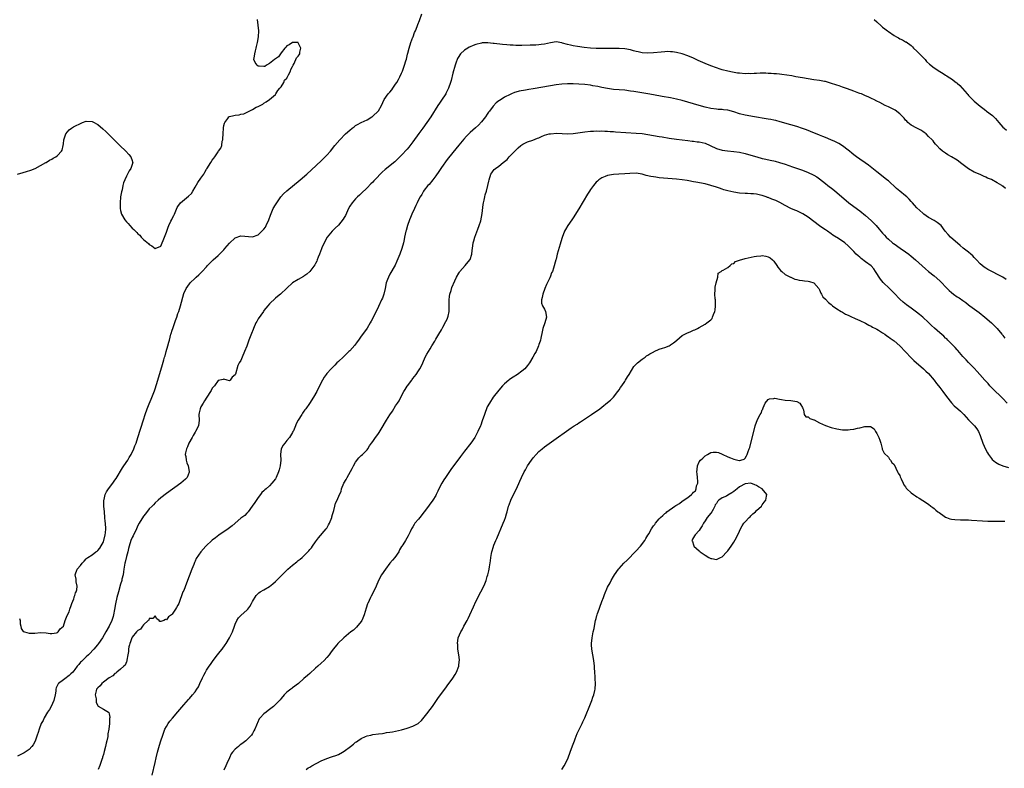
# Model space of a CAD drawing. Units: inches. Extents: x 2637000 to 2640000, y 1476000 to 1479000.
# Drawn here: x 2638790 to 2639133, y 1477361 to 1477623 of the extents above; entities that cross this region are included whole.
import ezdxf

# ---------------------------------------------------------------- set-up
doc = ezdxf.new("R2010")
doc.units = ezdxf.units.IN
doc.header["$MEASUREMENT"] = 0
doc.layers.add('LD26371476_10ft', color=53, linetype='Continuous')

msp = doc.modelspace()

# ---------------------------------------------------------------- linework, layer by layer
at = {"layer": 'LD26371476_10ft'}
for points, elevation in [([(2638789.71, 1477413.71), (2638789.87, 1477413), (2638789.89, 1477411.89), (2638790.2, 1477411), (2638790.26, 1477410.26), (2638791, 1477409.16), (2638791.41, 1477409), (2638793, 1477408.55), (2638794.62, 1477408.62), (2638795, 1477408.63), (2638797, 1477408.81), (2638799, 1477408.75), (2638800.43, 1477408.43), (2638801, 1477408.45), (2638802.65, 1477408.65), (2638803, 1477408.82), (2638803.14, 1477409), (2638803.87, 1477410.13), (2638805, 1477411.06), (2638805.67, 1477413), (2638806.14, 1477414.15), (2638806.48, 1477415), (2638807, 1477416.08), (2638807.27, 1477417), (2638807.7, 1477418.3), (2638807.95, 1477419), (2638808.6, 1477420.6), (2638808.73, 1477421), (2638808.75, 1477421.25), (2638809, 1477421.77), (2638809.27, 1477422.73), (2638809.44, 1477423), (2638809.67, 1477423.67), (2638809.79, 1477425), (2638809.45, 1477426.55), (2638809.49, 1477427), (2638809.5, 1477427.5), (2638809.09, 1477429), (2638809.86, 1477431), (2638811, 1477432.28), (2638811.55, 1477433), (2638812.25, 1477433.75), (2638813, 1477434.51), (2638813.22, 1477434.78), (2638813.51, 1477435), (2638815, 1477436), (2638816.31, 1477437), (2638816.75, 1477437.25), (2638817, 1477437.42), (2638817.69, 1477438.31), (2638819, 1477440.55), (2638819.15, 1477441), (2638819.61, 1477443), (2638819.68, 1477443.68), (2638819.78, 1477445), (2638819.7, 1477447), (2638819.63, 1477447.63), (2638819.53, 1477449), (2638819.33, 1477451), (2638819.16, 1477453), (2638819.14, 1477454.86), (2638819.16, 1477455), (2638819.24, 1477455.24), (2638819.58, 1477457), (2638820, 1477458), (2638820.7, 1477459), (2638822.23, 1477461), (2638823, 1477462.05), (2638823.38, 1477462.62), (2638825.69, 1477466.31), (2638826.16, 1477467), (2638827.48, 1477469), (2638827.99, 1477470.01), (2638828.67, 1477471), (2638829.62, 1477473), (2638829.97, 1477474.03), (2638830.37, 1477475), (2638831.03, 1477477), (2638833, 1477483.16), (2638833.57, 1477485), (2638834.29, 1477487), (2638835, 1477488.68), (2638835.67, 1477490.33), (2638836.77, 1477493.23), (2638837, 1477493.93), (2638837.95, 1477497), (2638839.58, 1477502.42), (2638840.1, 1477504.1), (2638840.36, 1477505), (2638840.49, 1477505.51), (2638840.94, 1477507), (2638841.49, 1477509), (2638841.76, 1477510.24), (2638841.99, 1477511), (2638842.53, 1477513), (2638842.67, 1477513.33), (2638843, 1477514.51), (2638843.17, 1477515), (2638844.2, 1477517.8), (2638844.61, 1477519), (2638845, 1477520.31), (2638845.25, 1477521), (2638845.88, 1477523), (2638847, 1477527.29), (2638847.82, 1477529), (2638849, 1477530.67), (2638849.3, 1477531), (2638851, 1477532.61), (2638851.37, 1477533), (2638852.25, 1477533.75), (2638853.43, 1477535), (2638855, 1477536.58), (2638855.37, 1477537), (2638856.16, 1477537.84), (2638857, 1477538.67), (2638857.3, 1477539), (2638859, 1477540.53), (2638861, 1477542.55), (2638861.41, 1477543), (2638863, 1477544.89), (2638865, 1477546.72), (2638867, 1477547.45), (2638871, 1477547.04), (2638873, 1477547.76), (2638875, 1477549.69), (2638875.52, 1477550.48), (2638875.84, 1477551), (2638876.76, 1477553), (2638877.31, 1477554.69), (2638878.28, 1477557), (2638879, 1477558.26), (2638879.47, 1477559), (2638880.94, 1477561.06), (2638881.89, 1477562.11), (2638883, 1477563.14), (2638887.66, 1477567), (2638890, 1477569), (2638891.58, 1477570.42), (2638895, 1477573.61), (2638896.41, 1477575), (2638897, 1477575.63), (2638898.23, 1477577), (2638899.82, 1477579), (2638901.47, 1477581), (2638903.49, 1477583), (2638905, 1477584.33), (2638905.85, 1477585), (2638906.47, 1477585.53), (2638907, 1477585.91), (2638907.69, 1477586.31), (2638909, 1477587.04), (2638911, 1477588), (2638912.71, 1477589), (2638912.88, 1477589.12), (2638913, 1477589.2), (2638914.93, 1477591), (2638915, 1477591.09), (2638916.07, 1477593), (2638917.04, 1477595), (2638918.41, 1477597), (2638919, 1477597.65), (2638919.61, 1477598.39), (2638920.03, 1477599), (2638921, 1477600.36), (2638921.4, 1477601), (2638921.98, 1477602.02), (2638922.48, 1477603), (2638923, 1477604.21), (2638923.36, 1477605), (2638924.12, 1477607), (2638924.59, 1477608.59), (2638924.8, 1477609.2), (2638925.16, 1477610.84), (2638925.23, 1477611.23), (2638925.67, 1477613), (2638926.31, 1477615), (2638927, 1477616.8), (2638927.09, 1477617), (2638927.58, 1477618.42), (2638927.89, 1477619), (2638928.53, 1477620.53), (2638928.79, 1477621.21), (2638929.32, 1477622.68), (2638930.1, 1477625)], 8220), ([(2638788.98, 1477569.02), (2638791, 1477569.5), (2638792.15, 1477569.85), (2638793.61, 1477570.39), (2638795.14, 1477571), (2638797, 1477572.04), (2638798.84, 1477573), (2638799, 1477573.09), (2638800.1, 1477573.9), (2638801, 1477574.26), (2638801.42, 1477574.58), (2638802.31, 1477575), (2638803, 1477575.46), (2638804.39, 1477577), (2638804.61, 1477577.39), (2638804.91, 1477579), (2638805, 1477579.59), (2638805.16, 1477581), (2638805.29, 1477581.29), (2638805.8, 1477583), (2638807, 1477584.51), (2638807.79, 1477585), (2638808.48, 1477585.52), (2638809, 1477585.72), (2638811, 1477586.71), (2638811.7, 1477587), (2638813, 1477587.47), (2638815, 1477587.38), (2638815.28, 1477587.28), (2638817, 1477586.32), (2638818.82, 1477584.82), (2638819.86, 1477583.86), (2638821, 1477582.73), (2638822.7, 1477581), (2638824.71, 1477579), (2638826.84, 1477577), (2638827.89, 1477575.89), (2638828.59, 1477575), (2638829, 1477573.72), (2638829.17, 1477573.17), (2638829.2, 1477573), (2638828.58, 1477571), (2638827.93, 1477570.07), (2638827.4, 1477569), (2638827, 1477568.26), (2638826.44, 1477567), (2638826.04, 1477565.96), (2638825.79, 1477565), (2638825.47, 1477563.47), (2638825.26, 1477562.74), (2638825, 1477561), (2638824.82, 1477559), (2638824.85, 1477557), (2638825, 1477556.31), (2638825.33, 1477555), (2638826.47, 1477553), (2638827, 1477552.34), (2638827.67, 1477551.67), (2638828.22, 1477551), (2638829, 1477550.15), (2638829.64, 1477549.64), (2638830.17, 1477549), (2638830.59, 1477548.59), (2638831, 1477548.12), (2638831.64, 1477547.64), (2638832.19, 1477547), (2638833, 1477546.16), (2638834.69, 1477544.69), (2638835, 1477544.34), (2638835.92, 1477543.92), (2638837, 1477542.97), (2638839, 1477543.78), (2638840.29, 1477547), (2638841, 1477548.66), (2638841.58, 1477550.42), (2638841.82, 1477551), (2638842.57, 1477552.57), (2638842.84, 1477553.16), (2638843, 1477553.44), (2638843.52, 1477554.48), (2638843.76, 1477555), (2638844.7, 1477557.3), (2638845, 1477557.72), (2638845.87, 1477559), (2638848.73, 1477561.27), (2638849.75, 1477562.25), (2638850.2, 1477563), (2638851, 1477564.44), (2638851.97, 1477566.03), (2638853, 1477567.62), (2638854, 1477569), (2638854.38, 1477569.62), (2638855, 1477570.69), (2638855.13, 1477570.87), (2638856.46, 1477573), (2638857, 1477573.91), (2638857.5, 1477574.5), (2638857.85, 1477575), (2638859, 1477576.76), (2638859.21, 1477577), (2638859.99, 1477578.01), (2638860.3, 1477579), (2638860.49, 1477580.49), (2638860.65, 1477581), (2638860.69, 1477581.31), (2638860.73, 1477583), (2638860.86, 1477585.14), (2638861, 1477585.91), (2638861.25, 1477586.75), (2638861.39, 1477587), (2638862.41, 1477588.41), (2638862.81, 1477589), (2638863, 1477589.17), (2638864.53, 1477589.47), (2638865, 1477589.63), (2638866.33, 1477589.67), (2638867, 1477589.88), (2638867.95, 1477590.05), (2638869.82, 1477591), (2638871, 1477591.52), (2638872.34, 1477592.34), (2638873, 1477592.65), (2638873.68, 1477593), (2638874.6, 1477593.4), (2638875, 1477593.81), (2638875.78, 1477594.22), (2638877, 1477595.06), (2638879, 1477596.83), (2638879.13, 1477597), (2638879.82, 1477598.18), (2638880.61, 1477599), (2638881, 1477599.48), (2638881.91, 1477601), (2638882.25, 1477601.75), (2638883, 1477602.56), (2638883.14, 1477602.86), (2638883.25, 1477603), (2638883.63, 1477603.63), (2638884.32, 1477605), (2638884.41, 1477605.59), (2638885, 1477606.53), (2638885.23, 1477607), (2638885.59, 1477607.59), (2638886.36, 1477609.64), (2638887, 1477610.17), (2638887.29, 1477610.71), (2638887.49, 1477611), (2638887.56, 1477611.56), (2638887.88, 1477613), (2638887, 1477614.9), (2638886.94, 1477614.94), (2638884.99, 1477615), (2638883.86, 1477614.14), (2638883, 1477613.79), (2638882.65, 1477613.35), (2638882.31, 1477613), (2638881, 1477611.31), (2638880.06, 1477609.94), (2638879, 1477609.28), (2638878.69, 1477609), (2638877, 1477607.61), (2638875.88, 1477607), (2638875.37, 1477606.63), (2638875, 1477606.57), (2638873.35, 1477606.65), (2638873, 1477606.73), (2638872.64, 1477607), (2638872, 1477608), (2638871.45, 1477609), (2638871.77, 1477610.23), (2638871.79, 1477611), (2638872.03, 1477612.03), (2638872.33, 1477613), (2638872.46, 1477613.54), (2638872.75, 1477615), (2638873.11, 1477617), (2638873.22, 1477619), (2638872.97, 1477621), (2638872.76, 1477623)], 8210), ([(2639088.08, 1477623), (2639089, 1477622.16), (2639090.63, 1477620.63), (2639091, 1477620.31), (2639091.76, 1477619.76), (2639092.68, 1477619), (2639093, 1477618.76), (2639095, 1477617.47), (2639095.82, 1477617), (2639096.58, 1477616.58), (2639097, 1477616.3), (2639097.92, 1477615.92), (2639099, 1477615.26), (2639099.19, 1477615.19), (2639101, 1477613.95), (2639101.47, 1477613.47), (2639101.81, 1477613), (2639103, 1477611.91), (2639103.42, 1477611.42), (2639103.82, 1477611), (2639105.86, 1477609), (2639106.37, 1477608.37), (2639107.39, 1477607.39), (2639109, 1477606.07), (2639111, 1477604.81), (2639112.17, 1477604.18), (2639113, 1477603.57), (2639113.36, 1477603.36), (2639113.85, 1477603), (2639115, 1477602.24), (2639116.63, 1477601), (2639116.86, 1477600.86), (2639117, 1477600.71), (2639117.96, 1477599.96), (2639118.79, 1477599), (2639118.91, 1477598.91), (2639120.5, 1477597), (2639120.75, 1477596.75), (2639121, 1477596.47), (2639121.72, 1477595.72), (2639122.35, 1477595), (2639123, 1477594.42), (2639125, 1477592.68), (2639126, 1477592), (2639127, 1477591.2), (2639127.31, 1477591), (2639129.41, 1477589.41), (2639129.85, 1477589), (2639130.42, 1477588.42), (2639131, 1477587.77), (2639131.62, 1477587), (2639133, 1477585.42), (2639133.39, 1477585), (2639134.3, 1477584.3)], 8220), ([(2639133.93, 1477563.93), (2639133, 1477564.72), (2639132.81, 1477564.81), (2639132.58, 1477565), (2639131, 1477565.97), (2639129, 1477567.09), (2639127.6, 1477567.6), (2639127, 1477567.95), (2639126.22, 1477568.22), (2639125, 1477568.79), (2639123, 1477569.61), (2639121, 1477570.8), (2639118.63, 1477572.63), (2639117, 1477573.81), (2639115, 1477575.04), (2639113.71, 1477575.71), (2639113, 1477576.25), (2639111.9, 1477577), (2639111, 1477577.83), (2639109.92, 1477579), (2639109.45, 1477579.45), (2639109, 1477580.03), (2639108.59, 1477580.59), (2639108.25, 1477581), (2639107, 1477582.17), (2639106.15, 1477583), (2639105.54, 1477583.54), (2639105, 1477583.85), (2639104.36, 1477584.36), (2639102.93, 1477585.07), (2639101, 1477586.1), (2639099.83, 1477587), (2639099.44, 1477587.44), (2639099, 1477587.86), (2639098.5, 1477588.5), (2639097, 1477590.1), (2639095.34, 1477591.34), (2639094.02, 1477592.02), (2639093, 1477592.53), (2639091.9, 1477593), (2639090.01, 1477593.99), (2639089, 1477594.45), (2639087.95, 1477595), (2639087.3, 1477595.3), (2639085.99, 1477595.99), (2639085, 1477596.39), (2639084.61, 1477596.61), (2639083.63, 1477597), (2639083, 1477597.19), (2639082.69, 1477597.31), (2639081, 1477597.93), (2639078.79, 1477598.79), (2639077.29, 1477599.29), (2639077, 1477599.37), (2639075.78, 1477599.78), (2639075, 1477600.02), (2639072.78, 1477600.78), (2639071, 1477601.31), (2639070.66, 1477601.34), (2639069, 1477601.64), (2639067, 1477601.88), (2639065, 1477602.22), (2639063, 1477602.62), (2639060.74, 1477603), (2639059.29, 1477603.29), (2639057.58, 1477603.58), (2639055.83, 1477603.82), (2639055, 1477603.88), (2639053.99, 1477603.99), (2639053, 1477604.03), (2639052.11, 1477604.11), (2639051, 1477604.15), (2639050.21, 1477604.21), (2639049, 1477604.23), (2639048.26, 1477604.26), (2639047, 1477604.19), (2639046.19, 1477604.19), (2639045, 1477604.07), (2639044.08, 1477604.08), (2639043, 1477604.04), (2639041, 1477604.2), (2639040.28, 1477604.28), (2639038.57, 1477604.57), (2639037, 1477604.9), (2639035, 1477605.46), (2639034.34, 1477605.66), (2639033, 1477606.11), (2639031, 1477606.82), (2639029, 1477607.63), (2639026.65, 1477608.65), (2639025.88, 1477609), (2639025, 1477609.44), (2639023, 1477610.32), (2639021, 1477610.99), (2639019, 1477611.46), (2639017.66, 1477611.66), (2639017, 1477611.73), (2639015.77, 1477611.77), (2639015, 1477611.75), (2639013.64, 1477611.64), (2639011, 1477611.35), (2639009, 1477611.23), (2639007, 1477611.35), (2639005.67, 1477611.67), (2639005, 1477611.79), (2639004.08, 1477612.08), (2639003, 1477612.38), (2639001, 1477612.79), (2638999, 1477612.9), (2638994.9, 1477612.9), (2638993, 1477612.87), (2638992.88, 1477612.88), (2638991, 1477612.86), (2638989, 1477612.97), (2638986.79, 1477613.21), (2638984.46, 1477613.54), (2638983, 1477613.78), (2638981.98, 1477613.98), (2638981, 1477614.24), (2638979.21, 1477614.79), (2638979, 1477614.84), (2638977, 1477615.19), (2638975, 1477614.91), (2638973, 1477614.44), (2638971.75, 1477614.25), (2638971, 1477614.16), (2638969.91, 1477614.09), (2638967.98, 1477614.02), (2638965, 1477613.97), (2638963, 1477613.97), (2638961.97, 1477614.03), (2638961, 1477614.05), (2638959.84, 1477614.16), (2638958.26, 1477614.26), (2638955.41, 1477614.59), (2638955, 1477614.6), (2638953.19, 1477614.81), (2638951.2, 1477614.8), (2638951, 1477614.78), (2638949, 1477614.28), (2638948.11, 1477613.89), (2638947, 1477613.45), (2638946.7, 1477613.3), (2638946.17, 1477613), (2638945, 1477612.27), (2638943.68, 1477611), (2638943.37, 1477610.63), (2638943, 1477610.06), (2638942.61, 1477609.39), (2638942.43, 1477609), (2638942.15, 1477608.15), (2638941.75, 1477607), (2638941, 1477604.2), (2638940.35, 1477601.65), (2638940.16, 1477601), (2638939.49, 1477599), (2638938.65, 1477597.35), (2638938.46, 1477597), (2638937, 1477594.78), (2638936.26, 1477593.74), (2638935.78, 1477593), (2638933.26, 1477589), (2638931.91, 1477587), (2638930.49, 1477585), (2638929.14, 1477583.14), (2638927, 1477580.24), (2638925.56, 1477578.44), (2638925, 1477577.75), (2638923, 1477575.57), (2638921.71, 1477574.29), (2638920.67, 1477573.33), (2638917.36, 1477570.64), (2638916.32, 1477569.68), (2638913.71, 1477567), (2638913.36, 1477566.64), (2638913, 1477566.21), (2638912.39, 1477565.61), (2638911, 1477564.13), (2638909, 1477562.22), (2638908.39, 1477561.61), (2638907.65, 1477561), (2638907, 1477560.36), (2638905.76, 1477559), (2638905, 1477557.81), (2638904.58, 1477557), (2638904.19, 1477556.19), (2638903.48, 1477554.52), (2638903, 1477553.78), (2638902.72, 1477553.28), (2638901, 1477551.17), (2638899.94, 1477550.06), (2638898.88, 1477549), (2638897.1, 1477546.9), (2638896.34, 1477545.66), (2638895.26, 1477543.26), (2638895.09, 1477542.91), (2638894.38, 1477541), (2638893.92, 1477539.92), (2638893.59, 1477539), (2638893.45, 1477538.55), (2638893, 1477537.76), (2638892.76, 1477537.24), (2638891.01, 1477534.99), (2638890.02, 1477533.98), (2638889, 1477533.36), (2638888.8, 1477533.2), (2638887, 1477532.21), (2638885, 1477530.99), (2638883, 1477529.15), (2638880.75, 1477527), (2638879.79, 1477526.21), (2638879, 1477525.6), (2638877, 1477523.71), (2638876.43, 1477523), (2638875, 1477521.3), (2638874.81, 1477521), (2638873, 1477518.39), (2638872.49, 1477517.51), (2638872.23, 1477517), (2638871.34, 1477515), (2638871.26, 1477514.74), (2638870.68, 1477513.32), (2638869.79, 1477511), (2638869, 1477508.81), (2638868.23, 1477507), (2638867.41, 1477505), (2638867, 1477503.84), (2638866.38, 1477503), (2638865.88, 1477502.12), (2638865.09, 1477499.09), (2638865, 1477498.82), (2638863.97, 1477498.03), (2638863.22, 1477497), (2638863, 1477496.75), (2638862.13, 1477497), (2638861, 1477497.39), (2638860.73, 1477497.27), (2638859, 1477496.83), (2638857.71, 1477495), (2638857, 1477494.15), (2638856.62, 1477493.39), (2638856.39, 1477493), (2638855.1, 1477491), (2638854.24, 1477489.76), (2638853.77, 1477489), (2638853, 1477487.64), (2638852.7, 1477487), (2638852.41, 1477485.59), (2638852.33, 1477485), (2638852.4, 1477483), (2638852.16, 1477481), (2638851.14, 1477479), (2638851, 1477478.82), (2638850.34, 1477477.66), (2638850, 1477477), (2638848.85, 1477475), (2638848.33, 1477473.67), (2638847.96, 1477473), (2638847.64, 1477471.64), (2638847.57, 1477471), (2638847.74, 1477470.26), (2638847.89, 1477469), (2638848.11, 1477468.11), (2638848.57, 1477467), (2638848.94, 1477465.06), (2638848.93, 1477465), (2638848.87, 1477464.87), (2638848.23, 1477463), (2638847.66, 1477462.34), (2638846.04, 1477461), (2638841, 1477457.33), (2638839, 1477455.82), (2638838.08, 1477455), (2638837, 1477454.09), (2638836.52, 1477453.48), (2638836, 1477453), (2638835, 1477452), (2638833.72, 1477450.28), (2638833, 1477449.49), (2638831.5, 1477447), (2638831, 1477446.19), (2638830.52, 1477445), (2638829.36, 1477442.64), (2638829, 1477442.04), (2638828.57, 1477441), (2638827.95, 1477439), (2638827.78, 1477438.22), (2638827.47, 1477437), (2638827, 1477435.33), (2638826.58, 1477433.42), (2638826.46, 1477433), (2638826.33, 1477432.33), (2638826.15, 1477431), (2638826.03, 1477429.97), (2638825.84, 1477429), (2638825.46, 1477427.46), (2638825.37, 1477427), (2638825, 1477425.65), (2638824.21, 1477423), (2638823.65, 1477421), (2638823.17, 1477418.83), (2638822.88, 1477416.88), (2638822.55, 1477415), (2638822.35, 1477414.35), (2638821.92, 1477413), (2638820.98, 1477411), (2638819.84, 1477409), (2638818.62, 1477407), (2638817.23, 1477405), (2638816.88, 1477404.56), (2638815.64, 1477403), (2638815.34, 1477402.66), (2638814.38, 1477401.62), (2638813.73, 1477401), (2638813, 1477400.35), (2638811.28, 1477398.72), (2638811, 1477398.44), (2638810.35, 1477397.65), (2638809.87, 1477397), (2638809, 1477395.9), (2638808.27, 1477395), (2638807.66, 1477394.34), (2638807, 1477393.75), (2638806.58, 1477393.42), (2638805.93, 1477393), (2638805, 1477392.31), (2638803.28, 1477391), (2638803.15, 1477390.85), (2638802.5, 1477389.5), (2638802.4, 1477389), (2638802.33, 1477388.33), (2638802.09, 1477387), (2638801.62, 1477385), (2638800.71, 1477383), (2638800.11, 1477381.89), (2638799.51, 1477381), (2638798.3, 1477379), (2638797.91, 1477378.09), (2638797.27, 1477377), (2638796.5, 1477375), (2638796.17, 1477373.83), (2638795.89, 1477373), (2638795.22, 1477371.22), (2638795.11, 1477370.89), (2638794.43, 1477369.57), (2638793.97, 1477369), (2638793, 1477367.9), (2638791.27, 1477366.73), (2638789, 1477365.63)], 8230), ([(2639134.11, 1477532.11), (2639132.97, 1477533), (2639127.69, 1477535.69), (2639127, 1477536.09), (2639126.46, 1477536.46), (2639125.73, 1477537), (2639125, 1477537.65), (2639123.76, 1477539), (2639123.43, 1477539.43), (2639123, 1477539.85), (2639122.45, 1477540.45), (2639121.74, 1477541), (2639121, 1477541.66), (2639119.1, 1477543.1), (2639118.05, 1477544.05), (2639114.67, 1477547), (2639113.83, 1477547.83), (2639112.88, 1477549), (2639111.43, 1477551), (2639111, 1477551.43), (2639110.08, 1477552.08), (2639109, 1477552.8), (2639107, 1477553.88), (2639105.35, 1477555), (2639105, 1477555.28), (2639103, 1477557.17), (2639102.15, 1477558.15), (2639101.39, 1477559), (2639101, 1477559.38), (2639100.22, 1477560.22), (2639099.44, 1477561), (2639099, 1477561.38), (2639097, 1477563.03), (2639095.9, 1477563.9), (2639095, 1477564.77), (2639094.87, 1477564.87), (2639093.81, 1477565.81), (2639093, 1477566.58), (2639092.51, 1477567), (2639090, 1477569), (2639089, 1477569.76), (2639086.11, 1477572.11), (2639084.95, 1477572.95), (2639083, 1477574.24), (2639081.89, 1477575), (2639081, 1477575.69), (2639080.29, 1477576.29), (2639079.4, 1477577), (2639079, 1477577.35), (2639077, 1477578.9), (2639075.7, 1477579.7), (2639075, 1477580.06), (2639074.36, 1477580.36), (2639072.95, 1477580.95), (2639071, 1477581.73), (2639070.11, 1477582.11), (2639069, 1477582.55), (2639065.85, 1477583.85), (2639064.41, 1477584.41), (2639063, 1477584.92), (2639061, 1477585.57), (2639059, 1477586.17), (2639055.26, 1477587.26), (2639053.67, 1477587.67), (2639053, 1477587.8), (2639052.03, 1477588.03), (2639051, 1477588.2), (2639050.34, 1477588.34), (2639046.32, 1477589), (2639043, 1477589.6), (2639041, 1477590.07), (2639039, 1477590.71), (2639037, 1477591.27), (2639035.45, 1477591.45), (2639035, 1477591.52), (2639033.57, 1477591.57), (2639033, 1477591.62), (2639031, 1477591.87), (2639029, 1477592.33), (2639027, 1477592.9), (2639021, 1477594.65), (2639019, 1477595.18), (2639017, 1477595.59), (2639014.09, 1477596.09), (2639011, 1477596.68), (2639009, 1477597.03), (2639004.15, 1477597.85), (2639003, 1477598.02), (2639001, 1477598.28), (2638997, 1477598.58), (2638995, 1477598.84), (2638993, 1477599.24), (2638991.55, 1477599.55), (2638989.87, 1477599.87), (2638989, 1477600.01), (2638987, 1477600.27), (2638985, 1477600.45), (2638983, 1477600.55), (2638981, 1477600.54), (2638979, 1477600.4), (2638977, 1477600.14), (2638975, 1477599.82), (2638969, 1477598.79), (2638967.44, 1477598.56), (2638966.28, 1477598.28), (2638964.07, 1477597.93), (2638963, 1477597.58), (2638962.54, 1477597.46), (2638961.47, 1477597), (2638961, 1477596.82), (2638959, 1477595.82), (2638957.79, 1477595), (2638957.28, 1477594.72), (2638957, 1477594.53), (2638956.13, 1477593.87), (2638955, 1477592.75), (2638953.71, 1477591), (2638953.42, 1477590.58), (2638953, 1477589.91), (2638952.41, 1477589), (2638951, 1477587.2), (2638949.88, 1477586.12), (2638948.82, 1477585.18), (2638947, 1477583.5), (2638946.49, 1477583), (2638945.75, 1477582.25), (2638944.8, 1477581.2), (2638943, 1477579.06), (2638941, 1477576.59), (2638939, 1477574.04), (2638937, 1477571.31), (2638936.07, 1477569.93), (2638935, 1477568.4), (2638933.94, 1477567), (2638932.64, 1477565.36), (2638932.26, 1477565), (2638931, 1477563.38), (2638930.73, 1477563), (2638930.13, 1477561.87), (2638929.58, 1477561), (2638929, 1477559.96), (2638928.5, 1477559), (2638928.03, 1477557.97), (2638927.52, 1477557), (2638926.6, 1477555), (2638926.16, 1477553.84), (2638925.8, 1477553), (2638925.13, 1477551), (2638924.67, 1477549.33), (2638924.56, 1477549), (2638924.13, 1477547), (2638923.92, 1477546.08), (2638923.72, 1477545), (2638923.17, 1477543), (2638922.46, 1477541), (2638921.45, 1477538.55), (2638920.8, 1477537.2), (2638919, 1477534.02), (2638918.45, 1477533), (2638918.17, 1477532.17), (2638917.74, 1477531), (2638917.37, 1477529), (2638916.89, 1477527), (2638916.36, 1477525.64), (2638916.08, 1477525), (2638915, 1477522.72), (2638913.12, 1477518.88), (2638912.45, 1477517.55), (2638912.13, 1477517), (2638911, 1477515.13), (2638910.14, 1477513.86), (2638909, 1477512.39), (2638907.98, 1477511), (2638907.59, 1477510.41), (2638906.73, 1477509.27), (2638905, 1477507.28), (2638904.71, 1477507), (2638903.81, 1477506.19), (2638903, 1477505.33), (2638902.81, 1477505.19), (2638901, 1477503.47), (2638900.48, 1477503), (2638899.73, 1477502.27), (2638898.5, 1477501), (2638897, 1477499.36), (2638896.7, 1477499), (2638896.01, 1477497.99), (2638895.41, 1477497), (2638894.45, 1477495), (2638893.45, 1477493), (2638892.28, 1477491), (2638890.89, 1477488.89), (2638889.62, 1477487), (2638889.35, 1477486.66), (2638889, 1477486.15), (2638888.51, 1477485.49), (2638888.24, 1477485), (2638887.02, 1477482.98), (2638886.3, 1477481.7), (2638886.02, 1477481), (2638885.3, 1477479.3), (2638885.16, 1477479), (2638885, 1477478.7), (2638883.94, 1477477), (2638883, 1477475.85), (2638882.26, 1477475), (2638881.74, 1477474.26), (2638881.04, 1477473), (2638880.78, 1477471), (2638880.89, 1477469), (2638880.72, 1477467), (2638880.31, 1477465.69), (2638880.13, 1477465), (2638879.28, 1477463), (2638879, 1477462.52), (2638877.8, 1477461), (2638877, 1477460.12), (2638875.75, 1477459), (2638875.33, 1477458.67), (2638875, 1477458.3), (2638874.32, 1477457.68), (2638873.82, 1477457), (2638873, 1477456.04), (2638871.8, 1477454.2), (2638870.94, 1477453), (2638869.46, 1477451), (2638869, 1477450.46), (2638868.31, 1477449.69), (2638867, 1477448.72), (2638863.89, 1477446.11), (2638862.54, 1477445), (2638859.23, 1477442.77), (2638858.06, 1477441.94), (2638856.95, 1477441.05), (2638854.71, 1477439), (2638852.97, 1477437.03), (2638851.36, 1477434.64), (2638851, 1477433.78), (2638850.72, 1477433.28), (2638850.53, 1477432.53), (2638849.87, 1477431), (2638847.98, 1477426.02), (2638847, 1477423.52), (2638846.76, 1477423), (2638845.29, 1477419), (2638845, 1477418.32), (2638844.44, 1477417.56), (2638844.13, 1477417), (2638843, 1477415.2), (2638842.73, 1477415), (2638841.69, 1477414.31), (2638841, 1477413.23), (2638840.69, 1477413.31), (2638840.04, 1477413), (2638839, 1477412.63), (2638838.71, 1477412.71), (2638838.41, 1477413), (2638837.65, 1477413.65), (2638837, 1477414.62), (2638836.26, 1477413.74), (2638835, 1477413.67), (2638834.82, 1477413.18), (2638834.65, 1477413), (2638833, 1477411.51), (2638832.67, 1477411), (2638831.98, 1477410.02), (2638831, 1477409.57), (2638830.57, 1477409), (2638829, 1477407.18), (2638828.9, 1477407), (2638828.42, 1477405.58), (2638828.16, 1477405), (2638828.05, 1477404.56), (2638827.86, 1477403.86), (2638827.74, 1477403), (2638827.79, 1477402.21), (2638827.51, 1477401), (2638827.16, 1477399.16), (2638827.19, 1477399), (2638827.19, 1477398.81), (2638827, 1477398.52), (2638826.62, 1477397.38), (2638826.12, 1477397), (2638825, 1477396.04), (2638823.7, 1477395), (2638823.37, 1477394.63), (2638823, 1477394.52), (2638822.32, 1477393.68), (2638821, 1477393.03), (2638819, 1477391.44), (2638818.39, 1477391), (2638817.82, 1477390.18), (2638817, 1477389.53), (2638816.77, 1477389.23), (2638816.56, 1477389), (2638816.41, 1477388.41), (2638816.15, 1477387), (2638816.41, 1477385.59), (2638816.45, 1477385), (2638816.46, 1477384.46), (2638817, 1477383.24), (2638817.1, 1477383.1), (2638819, 1477382.07), (2638820.73, 1477381), (2638820.88, 1477380.88), (2638821, 1477380.43), (2638821.23, 1477379.23), (2638821.2, 1477379), (2638821.15, 1477378.85), (2638821.15, 1477377), (2638820.92, 1477375), (2638820.54, 1477373.46), (2638820.54, 1477373), (2638820.48, 1477372.48), (2638820.12, 1477371), (2638819.88, 1477370.12), (2638819.69, 1477369), (2638819.29, 1477367.29), (2638819, 1477366.21), (2638818.71, 1477365.29), (2638818.64, 1477365), (2638818.47, 1477364.47), (2638817.97, 1477363), (2638817.68, 1477362.32), (2638817.09, 1477361)], 8240), ([(2638836, 1477359), (2638837, 1477363.38), (2638837.39, 1477365), (2638837.9, 1477367), (2638838.57, 1477369.43), (2638839.03, 1477371), (2638839.67, 1477373), (2638840.02, 1477373.98), (2638840.45, 1477375), (2638841, 1477376), (2638841.61, 1477377), (2638842.2, 1477377.8), (2638843.09, 1477378.91), (2638844.92, 1477381.08), (2638847, 1477383.5), (2638848.64, 1477385.36), (2638849, 1477385.75), (2638850.12, 1477387), (2638851, 1477388.11), (2638851.63, 1477389), (2638852.13, 1477389.87), (2638852.68, 1477391), (2638853.58, 1477393), (2638854.05, 1477393.95), (2638854.59, 1477395), (2638855, 1477395.65), (2638855.85, 1477397), (2638856.33, 1477397.67), (2638857.31, 1477399), (2638858.86, 1477401), (2638859.77, 1477402.23), (2638860.41, 1477403), (2638861.51, 1477404.56), (2638861.81, 1477405), (2638863.01, 1477407), (2638863.99, 1477409), (2638864.73, 1477411), (2638865, 1477411.76), (2638865.57, 1477413), (2638866.08, 1477413.92), (2638867.07, 1477414.93), (2638869, 1477416.57), (2638869.41, 1477417), (2638870.11, 1477417.89), (2638870.71, 1477419), (2638871, 1477419.65), (2638872.31, 1477421.69), (2638873, 1477422.46), (2638873.28, 1477422.72), (2638873.72, 1477423), (2638875, 1477423.71), (2638877, 1477424.9), (2638878.12, 1477425.88), (2638879, 1477426.58), (2638879.35, 1477427), (2638881, 1477428.57), (2638881.35, 1477429), (2638882.2, 1477429.8), (2638883.38, 1477431), (2638885, 1477432.4), (2638886.47, 1477433.53), (2638887, 1477433.98), (2638887.61, 1477434.39), (2638888.31, 1477435), (2638889, 1477435.65), (2638890.67, 1477437.33), (2638891, 1477437.76), (2638891.57, 1477438.43), (2638891.99, 1477439), (2638893, 1477440.46), (2638893.4, 1477441), (2638894.06, 1477441.94), (2638896.75, 1477445), (2638897, 1477445.32), (2638897.58, 1477446.42), (2638897.86, 1477447), (2638898.7, 1477449), (2638898.76, 1477449.24), (2638899, 1477450.02), (2638899.2, 1477450.8), (2638899.45, 1477451.45), (2638899.8, 1477453), (2638900.04, 1477453.96), (2638900.6, 1477455), (2638901.44, 1477457), (2638901.93, 1477458.07), (2638902.15, 1477459), (2638902.94, 1477460.94), (2638903.74, 1477462.26), (2638904.02, 1477463), (2638905.84, 1477466.16), (2638906.28, 1477467), (2638907, 1477468.3), (2638908.16, 1477469.84), (2638909, 1477470.65), (2638909.44, 1477471), (2638911, 1477472.67), (2638911.26, 1477473), (2638911.92, 1477474.08), (2638912.56, 1477475), (2638913, 1477475.55), (2638913.98, 1477477), (2638914.43, 1477477.57), (2638915, 1477478.38), (2638915.25, 1477478.75), (2638915.92, 1477479.92), (2638917.8, 1477483), (2638919, 1477484.87), (2638919.85, 1477486.15), (2638921, 1477488.03), (2638921.62, 1477489), (2638922.18, 1477489.82), (2638922.78, 1477491), (2638923.9, 1477493), (2638924.33, 1477493.67), (2638925, 1477494.84), (2638925.1, 1477495), (2638926.59, 1477497), (2638926.76, 1477497.24), (2638927, 1477497.57), (2638928.17, 1477499), (2638929, 1477500.22), (2638929.49, 1477501), (2638929.99, 1477502.01), (2638930.45, 1477503), (2638931.34, 1477505), (2638931.91, 1477506.09), (2638932.42, 1477507), (2638933, 1477507.98), (2638933.66, 1477509), (2638934.67, 1477510.67), (2638935, 1477511.26), (2638936.05, 1477513), (2638937, 1477514.61), (2638937.45, 1477515.45), (2638938.56, 1477517.44), (2638939, 1477518.31), (2638939.25, 1477519), (2638939.32, 1477519.32), (2638939.64, 1477521), (2638939.63, 1477522.37), (2638939.66, 1477523), (2638939.66, 1477523.66), (2638939.63, 1477525), (2638939.77, 1477526.23), (2638939.9, 1477527), (2638940.35, 1477528.35), (2638940.65, 1477529.35), (2638941.67, 1477531.67), (2638942.22, 1477533), (2638943, 1477534.34), (2638943.24, 1477534.76), (2638943.39, 1477535), (2638945.26, 1477537), (2638946.91, 1477539), (2638947, 1477539.2), (2638947.58, 1477541), (2638947.75, 1477542.25), (2638947.92, 1477543.92), (2638948.06, 1477545), (2638948.28, 1477545.72), (2638948.62, 1477547), (2638949, 1477547.9), (2638949.72, 1477549.72), (2638950.19, 1477551), (2638950.69, 1477552.69), (2638951.19, 1477555.19), (2638951.58, 1477558.42), (2638951.69, 1477559), (2638951.91, 1477559.91), (2638952.12, 1477561), (2638952.3, 1477561.7), (2638952.68, 1477563), (2638953.2, 1477565), (2638953.54, 1477566.46), (2638953.64, 1477567), (2638954.23, 1477569), (2638954.52, 1477569.48), (2638955, 1477570.16), (2638955.41, 1477570.59), (2638955.81, 1477571), (2638957, 1477571.8), (2638958.55, 1477573), (2638959.88, 1477574.12), (2638960.65, 1477575), (2638962.57, 1477577), (2638963.82, 1477578.18), (2638964.72, 1477579), (2638965, 1477579.21), (2638965.4, 1477579.4), (2638967, 1477580.24), (2638968.86, 1477580.86), (2638970.46, 1477581.54), (2638971, 1477581.7), (2638971.86, 1477582.14), (2638973, 1477582.54), (2638974.6, 1477583), (2638975, 1477583.1), (2638977.27, 1477583.27), (2638981, 1477583), (2638983, 1477583.13), (2638987, 1477583.79), (2638989, 1477584), (2638990.01, 1477584.01), (2638991, 1477584.08), (2638992.03, 1477584.03), (2638993, 1477584.06), (2638993.98, 1477583.98), (2638995, 1477583.96), (2638995.88, 1477583.88), (2638997, 1477583.83), (2638997.77, 1477583.77), (2639005, 1477583.31), (2639007, 1477583.14), (2639009, 1477582.84), (2639011, 1477582.43), (2639013, 1477582.09), (2639013.98, 1477581.98), (2639016.44, 1477581.56), (2639019, 1477581.16), (2639021, 1477580.92), (2639023, 1477580.72), (2639024.54, 1477580.54), (2639025, 1477580.51), (2639026.3, 1477580.3), (2639027, 1477580.24), (2639027.98, 1477579.98), (2639029, 1477579.75), (2639030.8, 1477579), (2639033, 1477577.95), (2639035, 1477577.39), (2639036.88, 1477577.12), (2639039, 1477576.9), (2639041, 1477576.61), (2639043, 1477576.18), (2639045, 1477575.64), (2639047.03, 1477575.02), (2639049, 1477574.48), (2639049.69, 1477574.31), (2639052.28, 1477573.72), (2639053, 1477573.58), (2639053.46, 1477573.46), (2639055, 1477573.04), (2639057, 1477572.42), (2639059.58, 1477571.58), (2639061.27, 1477571), (2639063, 1477570.37), (2639065, 1477569.56), (2639066.74, 1477568.74), (2639067, 1477568.6), (2639067.98, 1477567.98), (2639069, 1477567.28), (2639071, 1477565.73), (2639071.92, 1477565), (2639073.67, 1477563.67), (2639075, 1477562.61), (2639079.18, 1477559), (2639081, 1477557.62), (2639083, 1477556.13), (2639085, 1477554.53), (2639087, 1477552.78), (2639087.89, 1477551.89), (2639088.69, 1477551), (2639089.77, 1477549.77), (2639091, 1477548.3), (2639091.66, 1477547.66), (2639092.25, 1477547), (2639093, 1477546.26), (2639094.49, 1477545), (2639094.78, 1477544.78), (2639095, 1477544.57), (2639097.1, 1477543.1), (2639099, 1477541.87), (2639100.15, 1477541), (2639101, 1477540.31), (2639102.49, 1477539), (2639105.93, 1477535.93), (2639107.06, 1477535), (2639109, 1477533.44), (2639111, 1477531.68), (2639111.35, 1477531.35), (2639111.69, 1477531), (2639113, 1477529.58), (2639114.28, 1477528.28), (2639115, 1477527.59), (2639115.78, 1477527), (2639117, 1477526.13), (2639117.73, 1477525.73), (2639119, 1477524.78), (2639120.09, 1477524.09), (2639121, 1477523.33), (2639121.43, 1477523), (2639124.65, 1477520.65), (2639126.69, 1477519), (2639129.03, 1477517), (2639131, 1477515.02), (2639132.64, 1477513), (2639132.8, 1477512.8), (2639133, 1477512.6), (2639133.65, 1477511.65)], 8250), ([(2639134.43, 1477489), (2639133, 1477490.57), (2639132.49, 1477491), (2639131.8, 1477491.8), (2639130.36, 1477493), (2639128.44, 1477495), (2639127.79, 1477495.79), (2639126.66, 1477497), (2639124.91, 1477499), (2639124.03, 1477500.03), (2639123, 1477501.13), (2639121, 1477503.2), (2639120.14, 1477504.14), (2639119, 1477505.31), (2639117.3, 1477507.3), (2639117, 1477507.59), (2639116.37, 1477508.37), (2639113.73, 1477511), (2639113.38, 1477511.38), (2639113, 1477511.7), (2639112.36, 1477512.36), (2639111, 1477513.57), (2639109.14, 1477515.14), (2639108.08, 1477516.08), (2639107, 1477517.14), (2639105, 1477518.99), (2639103.9, 1477519.9), (2639102.79, 1477520.79), (2639101, 1477522.13), (2639099.34, 1477523.34), (2639098.21, 1477524.21), (2639097, 1477525.29), (2639095, 1477527.36), (2639094.17, 1477528.17), (2639093.37, 1477529), (2639091.16, 1477531.16), (2639090.24, 1477532.24), (2639089.74, 1477533), (2639089, 1477534.21), (2639088.54, 1477535), (2639087.93, 1477535.93), (2639086.96, 1477536.96), (2639085, 1477538.33), (2639083.48, 1477539.48), (2639083, 1477539.93), (2639082.42, 1477540.42), (2639081.81, 1477541), (2639081, 1477541.9), (2639079.46, 1477543.46), (2639079, 1477543.98), (2639077.77, 1477545), (2639077, 1477545.55), (2639075, 1477546.81), (2639074.73, 1477547), (2639073.66, 1477547.66), (2639073, 1477548.09), (2639071.74, 1477549), (2639071, 1477549.48), (2639070.1, 1477550.1), (2639069, 1477550.88), (2639065, 1477553.93), (2639063.13, 1477555.13), (2639061.79, 1477555.79), (2639061, 1477556.16), (2639060.39, 1477556.39), (2639058.97, 1477557), (2639057, 1477558.03), (2639055.09, 1477559.09), (2639053.75, 1477559.75), (2639053, 1477559.99), (2639052.28, 1477560.28), (2639051, 1477560.76), (2639050.82, 1477560.82), (2639050.38, 1477561), (2639049, 1477561.48), (2639048.36, 1477561.64), (2639047, 1477561.92), (2639045.96, 1477562.04), (2639045, 1477562.08), (2639043.85, 1477562.15), (2639043, 1477562.15), (2639041, 1477562.34), (2639039, 1477562.67), (2639037, 1477563.1), (2639035.53, 1477563.53), (2639035, 1477563.69), (2639034.03, 1477564.03), (2639033, 1477564.42), (2639031, 1477565.05), (2639029, 1477565.53), (2639025.82, 1477566.18), (2639025, 1477566.31), (2639023.37, 1477566.63), (2639022.71, 1477566.71), (2639021, 1477567.02), (2639019, 1477567.25), (2639013, 1477567.74), (2639011.86, 1477567.86), (2639011, 1477567.98), (2639010.12, 1477568.12), (2639008.51, 1477568.51), (2639007, 1477568.97), (2639005, 1477569.27), (2639002.76, 1477569.24), (2639001, 1477569.06), (2638998.96, 1477568.96), (2638997, 1477568.89), (2638995, 1477568.55), (2638994.17, 1477568.17), (2638993, 1477567.73), (2638991.98, 1477567), (2638991.44, 1477566.56), (2638991, 1477566.11), (2638990.03, 1477565), (2638989, 1477563.57), (2638988.62, 1477563), (2638988, 1477562), (2638985, 1477556.9), (2638983, 1477553.73), (2638982.48, 1477553), (2638981.12, 1477551), (2638980.32, 1477549.68), (2638979.99, 1477549), (2638979.17, 1477546.83), (2638978.7, 1477545.3), (2638978.47, 1477544.47), (2638977.77, 1477542.23), (2638977.41, 1477541), (2638977, 1477539.23), (2638976.91, 1477539), (2638976.08, 1477536.08), (2638975.71, 1477535), (2638975.46, 1477534.54), (2638975, 1477533.31), (2638974.79, 1477532.79), (2638973.64, 1477530.36), (2638973.04, 1477529), (2638972.34, 1477527), (2638972.18, 1477525.82), (2638971.93, 1477525), (2638971.93, 1477523.93), (2638972.24, 1477523), (2638973, 1477521.75), (2638973.35, 1477521), (2638973.7, 1477519), (2638973.11, 1477517), (2638972.38, 1477515), (2638972.16, 1477513.84), (2638971.66, 1477511.66), (2638971.57, 1477511), (2638971.43, 1477510.57), (2638971, 1477509.44), (2638970.86, 1477509), (2638970, 1477507), (2638969.64, 1477506.36), (2638968.93, 1477505), (2638967.67, 1477503), (2638967.4, 1477502.6), (2638967, 1477502.1), (2638966.04, 1477501), (2638965, 1477500.09), (2638963.52, 1477499), (2638961.97, 1477498.03), (2638960.78, 1477497.22), (2638960.49, 1477497), (2638959, 1477495.71), (2638958.27, 1477495), (2638957, 1477493.53), (2638955, 1477491), (2638953.71, 1477489), (2638953, 1477487.63), (2638952.7, 1477487), (2638952.27, 1477485.73), (2638951.97, 1477485), (2638951.23, 1477482.77), (2638950.71, 1477481.29), (2638950.59, 1477481), (2638949.72, 1477479), (2638948.78, 1477477.22), (2638948.64, 1477477), (2638947.23, 1477475), (2638945, 1477472.16), (2638943.64, 1477470.36), (2638940.28, 1477465.72), (2638938.37, 1477463), (2638937.84, 1477462.15), (2638937.1, 1477461), (2638936.1, 1477459), (2638935.75, 1477458.25), (2638935.19, 1477457), (2638935, 1477456.73), (2638934.01, 1477455), (2638932.68, 1477453.32), (2638932.48, 1477453), (2638931, 1477450.96), (2638929.41, 1477449), (2638929, 1477448.38), (2638927.74, 1477447), (2638927.45, 1477446.55), (2638927, 1477445.73), (2638926.49, 1477445), (2638926.04, 1477444.04), (2638925.41, 1477442.59), (2638924.45, 1477441), (2638923.49, 1477439.49), (2638923.15, 1477439), (2638923.08, 1477438.92), (2638922.34, 1477437.66), (2638922.05, 1477437), (2638920.67, 1477435), (2638919.89, 1477434.11), (2638918.99, 1477433.01), (2638917.41, 1477431), (2638916.09, 1477429), (2638915.03, 1477426.97), (2638914.19, 1477425), (2638913.23, 1477423), (2638912.47, 1477421.53), (2638912.19, 1477421), (2638911.23, 1477419), (2638911.16, 1477418.84), (2638910.66, 1477417.34), (2638910, 1477415), (2638909.28, 1477413.28), (2638909.18, 1477413), (2638909, 1477412.68), (2638907.33, 1477410.67), (2638906.31, 1477409.69), (2638905.35, 1477409), (2638902.9, 1477407), (2638900.86, 1477405), (2638900.5, 1477404.56), (2638899.24, 1477403), (2638898.28, 1477401.71), (2638897.8, 1477401), (2638897, 1477400.12), (2638896.03, 1477399), (2638895, 1477398.09), (2638893.8, 1477397), (2638893, 1477396.3), (2638891, 1477394.5), (2638890.2, 1477393.8), (2638889, 1477392.69), (2638887.03, 1477390.97), (2638885, 1477389.47), (2638884.74, 1477389.26), (2638884.36, 1477389), (2638883, 1477387.93), (2638882.09, 1477387), (2638881, 1477385.72), (2638880.69, 1477385.31), (2638880.4, 1477385), (2638878.39, 1477383), (2638876.45, 1477381.55), (2638875.84, 1477381), (2638875, 1477380.35), (2638873.74, 1477379), (2638873.4, 1477378.6), (2638872.72, 1477377.28), (2638872.63, 1477377), (2638872.41, 1477376.41), (2638871.84, 1477375), (2638871.54, 1477374.46), (2638871, 1477373.58), (2638870.62, 1477373), (2638869, 1477371.3), (2638868.66, 1477371), (2638867.74, 1477370.26), (2638867, 1477369.69), (2638866.59, 1477369.41), (2638866.08, 1477369), (2638865, 1477368.06), (2638864.08, 1477367), (2638863.63, 1477366.37), (2638862.99, 1477365), (2638862.1, 1477363), (2638861.77, 1477362.23), (2638861, 1477360.67)], 8260), ([(2638889.77, 1477361), (2638890.51, 1477361.49), (2638891, 1477361.76), (2638891.77, 1477362.23), (2638895, 1477363.96), (2638897, 1477364.82), (2638898.64, 1477365.36), (2638899, 1477365.5), (2638900.14, 1477365.86), (2638901, 1477366.24), (2638902.48, 1477367), (2638903, 1477367.33), (2638905.2, 1477369), (2638906.24, 1477369.76), (2638907, 1477370.46), (2638907.35, 1477370.65), (2638907.75, 1477371), (2638909, 1477371.8), (2638910.45, 1477372.45), (2638911, 1477372.67), (2638912.31, 1477373), (2638913, 1477373.15), (2638915, 1477373.41), (2638916.43, 1477373.57), (2638917, 1477373.66), (2638917.82, 1477373.82), (2638919, 1477373.97), (2638919.89, 1477374.11), (2638923, 1477374.84), (2638925, 1477375.41), (2638927, 1477376.09), (2638928.82, 1477377), (2638929, 1477377.12), (2638929.98, 1477378.02), (2638931, 1477379.21), (2638932.32, 1477381), (2638932.63, 1477381.37), (2638933, 1477381.86), (2638933.81, 1477383), (2638935.93, 1477386.07), (2638938.48, 1477389.52), (2638939, 1477390.14), (2638941, 1477392.88), (2638941.8, 1477394.2), (2638942.27, 1477395), (2638943.01, 1477397), (2638943.2, 1477398.8), (2638943.25, 1477399), (2638943.25, 1477399.25), (2638943.07, 1477401), (2638942.76, 1477403), (2638942.66, 1477404.56), (2638942.66, 1477404.66), (2638942.6, 1477405), (2638942.87, 1477407), (2638943.72, 1477409), (2638944.23, 1477409.77), (2638944.85, 1477411), (2638945.93, 1477413), (2638946.34, 1477413.66), (2638946.89, 1477415), (2638948.22, 1477417.78), (2638949, 1477419.64), (2638950.76, 1477423), (2638951.73, 1477425), (2638952.13, 1477425.87), (2638952.54, 1477427), (2638953, 1477428.41), (2638953.18, 1477429), (2638953.58, 1477430.42), (2638953.66, 1477431), (2638953.72, 1477431.72), (2638954.11, 1477433.89), (2638954.19, 1477435), (2638954.44, 1477436.44), (2638954.55, 1477437), (2638955.16, 1477438.84), (2638955.2, 1477439), (2638955.32, 1477439.32), (2638956.01, 1477441), (2638956.32, 1477441.68), (2638958.58, 1477447), (2638959, 1477448.12), (2638959.32, 1477449), (2638959.71, 1477450.29), (2638959.88, 1477451), (2638960.43, 1477453), (2638960.59, 1477453.41), (2638961.19, 1477455), (2638962.15, 1477457), (2638963.13, 1477459), (2638964.34, 1477461.66), (2638964.89, 1477463), (2638965.88, 1477465), (2638966.3, 1477465.7), (2638967.05, 1477467), (2638968.4, 1477469), (2638969, 1477469.83), (2638970.01, 1477471), (2638971, 1477472.03), (2638972.16, 1477473), (2638973, 1477473.66), (2638975.41, 1477475.41), (2638982.31, 1477480.31), (2638983.31, 1477481), (2638984.34, 1477481.66), (2638985, 1477482.1), (2638985.55, 1477482.45), (2638989.36, 1477485), (2638992.22, 1477487), (2638993, 1477487.56), (2638995, 1477489.13), (2638995.95, 1477490.05), (2638997, 1477491.1), (2638998.54, 1477493), (2638999, 1477493.6), (2638999.54, 1477494.46), (2638999.94, 1477495), (2639001, 1477496.53), (2639001.28, 1477497), (2639001.89, 1477498.11), (2639002.48, 1477499), (2639004.2, 1477501.8), (2639005.4, 1477503), (2639007, 1477504.31), (2639008.08, 1477505), (2639008.57, 1477505.43), (2639009, 1477505.67), (2639009.76, 1477506.24), (2639011.08, 1477506.92), (2639011.28, 1477507), (2639013, 1477507.82), (2639014.12, 1477508.12), (2639015, 1477508.44), (2639016.46, 1477509), (2639016.81, 1477509.19), (2639017, 1477509.31), (2639017.97, 1477510.03), (2639019, 1477510.86), (2639019.21, 1477511), (2639021, 1477512.56), (2639021.92, 1477513), (2639022.62, 1477513.38), (2639024.02, 1477513.98), (2639025, 1477514.42), (2639025.43, 1477514.57), (2639026.39, 1477515), (2639027, 1477515.41), (2639029, 1477516.61), (2639029.58, 1477517), (2639031, 1477518.02), (2639031.44, 1477518.56), (2639031.65, 1477519), (2639031.94, 1477519.94), (2639032.42, 1477521), (2639032.55, 1477521.45), (2639032.64, 1477523), (2639032.6, 1477525), (2639032.54, 1477525.46), (2639032.48, 1477527), (2639032.56, 1477528.56), (2639032.52, 1477529), (2639032.54, 1477529.46), (2639032.88, 1477531), (2639033.46, 1477533), (2639033.64, 1477534.36), (2639034.69, 1477535), (2639035, 1477535.28), (2639035.38, 1477535.38), (2639037, 1477536.39), (2639037.8, 1477537), (2639038.38, 1477537.62), (2639039, 1477537.8), (2639039.61, 1477538.39), (2639041.06, 1477538.94), (2639043, 1477539.49), (2639046.15, 1477540.15), (2639047, 1477540.3), (2639048.45, 1477540.45), (2639049, 1477540.5), (2639050.27, 1477540.27), (2639051, 1477540.09), (2639051.69, 1477539.69), (2639052.56, 1477539), (2639053, 1477538.54), (2639054.12, 1477537), (2639054.42, 1477536.42), (2639055, 1477535.81), (2639055.36, 1477535.36), (2639055.8, 1477535), (2639057, 1477533.95), (2639058.84, 1477533), (2639058.93, 1477532.93), (2639060.32, 1477532.32), (2639061, 1477532.2), (2639061.9, 1477531.9), (2639063, 1477531.84), (2639063.69, 1477531.69), (2639065, 1477531.55), (2639065.45, 1477531.45), (2639067.02, 1477531), (2639068.73, 1477529), (2639069, 1477528.51), (2639069.43, 1477527.43), (2639069.7, 1477527), (2639070.15, 1477526.15), (2639071, 1477525.31), (2639072.08, 1477524.07), (2639073, 1477523.43), (2639073.22, 1477523.22), (2639073.53, 1477523), (2639075, 1477521.9), (2639076.53, 1477521), (2639076.81, 1477520.81), (2639077, 1477520.72), (2639078.06, 1477520.06), (2639079, 1477519.67), (2639079.42, 1477519.42), (2639080.41, 1477519), (2639081, 1477518.72), (2639081.45, 1477518.55), (2639083, 1477517.83), (2639085, 1477516.95), (2639086.18, 1477516.18), (2639087, 1477515.88), (2639087.51, 1477515.51), (2639088.56, 1477515), (2639089, 1477514.77), (2639089.55, 1477514.45), (2639091, 1477513.53), (2639091.77, 1477513), (2639092.47, 1477512.47), (2639093, 1477512.18), (2639093.66, 1477511.66), (2639095, 1477510.68), (2639097, 1477508.93), (2639101, 1477504.74), (2639101.89, 1477503.89), (2639105.23, 1477501), (2639106.14, 1477500.14), (2639107, 1477499.26), (2639109, 1477496.98), (2639109.86, 1477495.86), (2639110.55, 1477495), (2639111, 1477494.4), (2639112.04, 1477493), (2639113.26, 1477491.26), (2639115, 1477489.07), (2639116.03, 1477488.03), (2639117.25, 1477487), (2639118.16, 1477486.16), (2639119, 1477485.34), (2639119.37, 1477485), (2639120.11, 1477484.11), (2639121, 1477483.12), (2639121.14, 1477483), (2639123.08, 1477481), (2639123.93, 1477479.93), (2639124.44, 1477479), (2639125, 1477477.69), (2639125.95, 1477475), (2639126.88, 1477472.88), (2639127.56, 1477471.56), (2639127.93, 1477471), (2639129, 1477469.61), (2639129.28, 1477469.28), (2639130.36, 1477468.36), (2639131, 1477467.94), (2639131.6, 1477467.6), (2639133, 1477467), (2639135, 1477466.52)], 8270), ([(2638979.03, 1477361), (2638979.79, 1477362.21), (2638980.26, 1477363), (2638981.22, 1477365), (2638981.97, 1477367), (2638982.76, 1477369.24), (2638983.41, 1477371), (2638983.7, 1477371.7), (2638984.42, 1477373.58), (2638986.11, 1477377), (2638986.38, 1477377.62), (2638987.02, 1477379), (2638989, 1477383.87), (2638989.43, 1477385), (2638989.81, 1477386.19), (2638990.16, 1477387), (2638990.53, 1477388.53), (2638990.63, 1477389), (2638990.73, 1477391), (2638990.65, 1477392.65), (2638990.63, 1477393.37), (2638990.53, 1477395), (2638990.47, 1477396.47), (2638990.43, 1477397), (2638990.2, 1477399), (2638989.45, 1477403), (2638989.36, 1477404.56), (2638989.34, 1477405), (2638989.57, 1477407), (2638989.71, 1477407.71), (2638990, 1477409), (2638990.25, 1477410.25), (2638990.42, 1477411), (2638990.82, 1477413), (2638991, 1477413.75), (2638991.26, 1477414.73), (2638991.32, 1477415), (2638991.46, 1477415.46), (2638992, 1477417), (2638992.3, 1477417.7), (2638993, 1477419.6), (2638993.55, 1477421), (2638993.94, 1477422.06), (2638995, 1477424.67), (2638995.85, 1477426.15), (2638996.26, 1477427), (2638997, 1477428.44), (2638997.35, 1477429), (2638998.82, 1477431), (2638999, 1477431.21), (2639000.71, 1477433), (2639001.87, 1477434.13), (2639004.79, 1477437.21), (2639006.42, 1477439), (2639007.99, 1477441), (2639008.39, 1477441.61), (2639009, 1477442.78), (2639009.1, 1477442.9), (2639009.33, 1477443.33), (2639010.33, 1477445), (2639010.6, 1477445.4), (2639011, 1477446.06), (2639011.46, 1477446.54), (2639011.71, 1477447), (2639013, 1477448.56), (2639013.43, 1477449), (2639014.32, 1477449.68), (2639015, 1477450.42), (2639015.38, 1477450.62), (2639015.7, 1477451), (2639018.49, 1477453), (2639018.81, 1477453.19), (2639019, 1477453.34), (2639020.11, 1477453.89), (2639021, 1477454.66), (2639023, 1477456.03), (2639024.22, 1477457), (2639024.67, 1477457.33), (2639025, 1477457.82), (2639025.68, 1477458.32), (2639025.89, 1477459), (2639026.07, 1477460.07), (2639026.44, 1477461), (2639026.48, 1477461.52), (2639026.37, 1477463), (2639026.2, 1477464.2), (2639026.14, 1477465), (2639026.2, 1477465.8), (2639026.33, 1477467), (2639027, 1477468.42), (2639027.44, 1477469), (2639028.26, 1477469.74), (2639029, 1477470.54), (2639029.87, 1477471), (2639031, 1477471.71), (2639031.85, 1477471.85), (2639033, 1477471.87), (2639033.66, 1477471.66), (2639035, 1477471.13), (2639037, 1477470.22), (2639037.89, 1477469.89), (2639039, 1477469.35), (2639040.9, 1477468.9), (2639041, 1477468.86), (2639041.48, 1477469), (2639042.62, 1477469.38), (2639043, 1477469.74), (2639043.5, 1477470.5), (2639043.68, 1477471), (2639044.04, 1477472.04), (2639044.44, 1477473), (2639044.59, 1477473.41), (2639045, 1477474.92), (2639046.02, 1477479), (2639046.55, 1477481), (2639046.65, 1477481.35), (2639047.16, 1477482.84), (2639047.46, 1477483.46), (2639048.29, 1477485), (2639048.59, 1477485.41), (2639049, 1477486.59), (2639049.16, 1477486.84), (2639049.19, 1477487), (2639049.3, 1477487.3), (2639050.05, 1477489), (2639051, 1477490.2), (2639051.48, 1477490.52), (2639053, 1477490.63), (2639053.36, 1477490.64), (2639055, 1477490.33), (2639055.75, 1477490.25), (2639057, 1477490.04), (2639059, 1477489.9), (2639061, 1477489.57), (2639062.09, 1477489), (2639062.4, 1477488.4), (2639063, 1477487.45), (2639063.1, 1477487.1), (2639063.36, 1477486.64), (2639063.64, 1477485), (2639064.19, 1477484.19), (2639065, 1477484.13), (2639065.56, 1477483.56), (2639067, 1477483.14), (2639067.08, 1477483.08), (2639069, 1477482.13), (2639071, 1477481.2), (2639073, 1477480.47), (2639075, 1477479.94), (2639077, 1477479.64), (2639077.65, 1477479.65), (2639079, 1477479.59), (2639079.72, 1477479.72), (2639081, 1477479.82), (2639082.18, 1477480.18), (2639083, 1477480.3), (2639084.82, 1477480.82), (2639086.79, 1477480.79), (2639088, 1477480), (2639088.5, 1477479), (2639089, 1477478.31), (2639089.72, 1477477), (2639090.01, 1477476.01), (2639090.35, 1477475), (2639090.85, 1477473.15), (2639090.88, 1477472.88), (2639091, 1477472.67), (2639091.5, 1477471.5), (2639093, 1477470.08), (2639093.41, 1477469.41), (2639093.76, 1477469), (2639094.27, 1477468.27), (2639095, 1477467.5), (2639096.24, 1477465), (2639096.48, 1477464.48), (2639097, 1477463.62), (2639097.17, 1477463.17), (2639097.46, 1477462.54), (2639098.13, 1477461), (2639098.44, 1477460.44), (2639099, 1477459.68), (2639099.25, 1477459.25), (2639099.45, 1477459), (2639101, 1477457.6), (2639101.75, 1477457), (2639102.53, 1477456.53), (2639103, 1477456.23), (2639103.77, 1477455.77), (2639105, 1477454.98), (2639107, 1477453.61), (2639107.82, 1477453), (2639108.47, 1477452.47), (2639109, 1477452.09), (2639109.57, 1477451.57), (2639110.32, 1477451), (2639110.69, 1477450.69), (2639112.53, 1477449.47), (2639113, 1477449.13), (2639113.28, 1477449), (2639114.51, 1477448.51), (2639115, 1477448.46), (2639116.25, 1477448.25), (2639118.18, 1477448.18), (2639120.16, 1477448.16), (2639121, 1477448.13), (2639122.08, 1477448.08), (2639125.81, 1477447.81), (2639127.73, 1477447.73), (2639129.68, 1477447.68), (2639131, 1477447.68), (2639133, 1477447.7), (2639133.67, 1477447.67)], 8280)]:
    msp.add_lwpolyline(points, dxfattribs=dict(at, elevation=elevation))
at = {"layer": 'LD26371476_10ft', "elevation": 8280}
msp.add_lwpolyline([(2639035, 1477435.28), (2639036.67, 1477437), (2639036.82, 1477437.18), (2639037, 1477437.37), (2639038.12, 1477439), (2639039, 1477440.39), (2639039.95, 1477442.05), (2639041, 1477444.17), (2639041.38, 1477445), (2639041.95, 1477446.05), (2639042.6, 1477447), (2639043, 1477447.49), (2639044.44, 1477449), (2639044.71, 1477449.29), (2639045, 1477449.54), (2639045.74, 1477450.26), (2639046.59, 1477451), (2639047, 1477451.41), (2639048.67, 1477453), (2639048.8, 1477453.2), (2639049, 1477453.41), (2639049.68, 1477454.32), (2639050.27, 1477455), (2639050.5, 1477456.5), (2639050.56, 1477457), (2639048.98, 1477459), (2639047.71, 1477459.71), (2639047, 1477460.21), (2639046.4, 1477460.4), (2639045, 1477460.95), (2639043, 1477460.75), (2639041, 1477459.66), (2639040.22, 1477459), (2639039, 1477458.04), (2639038.35, 1477457.65), (2639037, 1477456.77), (2639036.48, 1477456.48), (2639035, 1477455.84), (2639033.82, 1477455), (2639033.37, 1477454.63), (2639033, 1477453.89), (2639032.59, 1477453.41), (2639032.48, 1477453), (2639031.84, 1477451.84), (2639031.32, 1477451), (2639031, 1477450.54), (2639029.74, 1477449), (2639029, 1477447.8), (2639028.42, 1477447), (2639027.95, 1477446.05), (2639027.3, 1477445), (2639027, 1477444.46), (2639025.59, 1477443), (2639025.36, 1477442.64), (2639025, 1477442.01), (2639024.58, 1477441.42), (2639024.45, 1477441), (2639024.62, 1477440.62), (2639025, 1477439.46), (2639025.12, 1477439.12), (2639025.15, 1477439), (2639027, 1477437.33), (2639027.34, 1477437), (2639028.34, 1477436.34), (2639029, 1477435.87), (2639030.38, 1477435), (2639031, 1477434.66), (2639031.38, 1477434.62), (2639033, 1477434.35), (2639033.43, 1477434.57), (2639034.44, 1477435)], close=True, dxfattribs=at)

doc.saveas('drawing.dxf')
